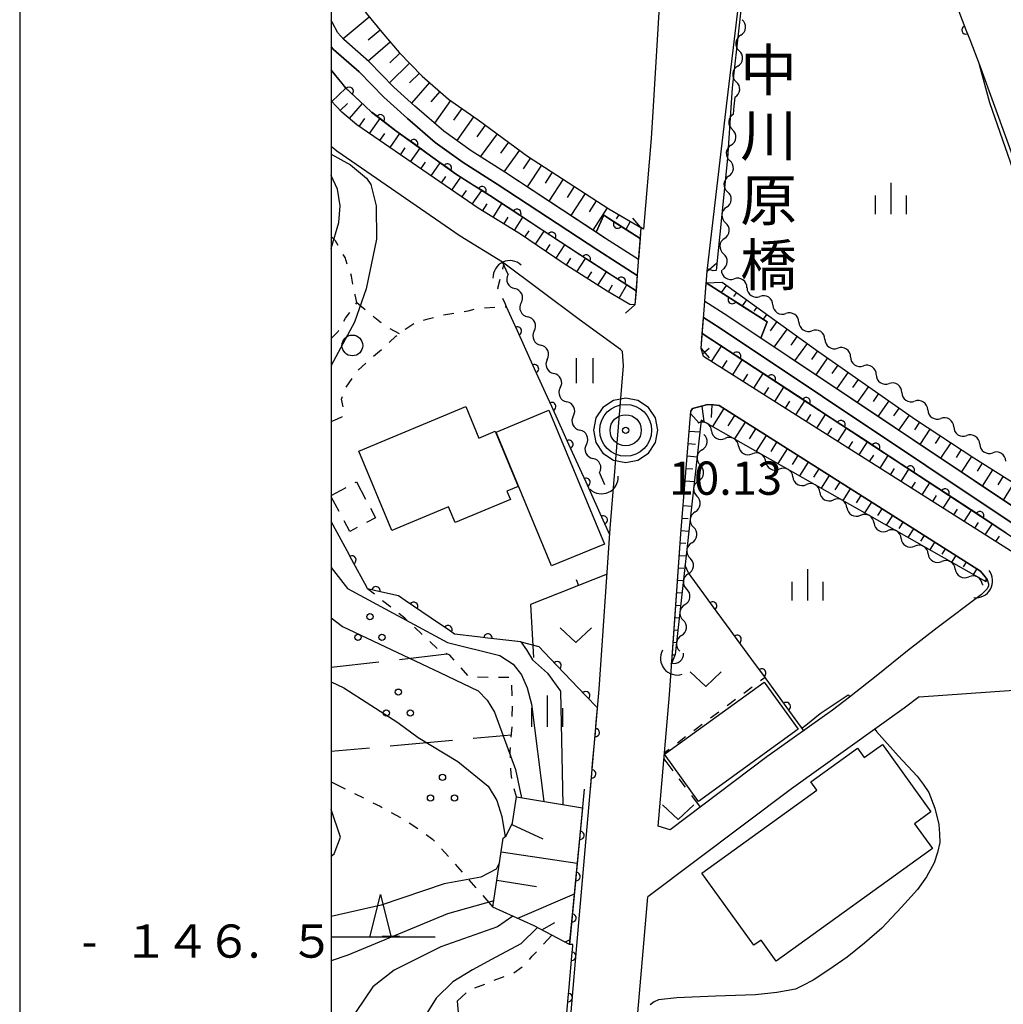
# Model space of a CAD drawing. Units: metres. Extents: x -42055 to -39747, y -147091 to -145373.
# Drawn here: x -42038 to -41919, y -146508 to -146390 of the extents above; entities that cross this region are included whole.
import ezdxf

# ---------------------------------------------------------------- set-up
doc = ezdxf.new("R2010")
doc.units = ezdxf.units.M
doc.header["$LTSCALE"] = 2.5
doc.layers.get('0').update_dxf_attribs({"linetype": 'CONTINUOUS'})
for name, color, linetype in [('2101000', 7, 'CONTINUOUS'), ('2203000', 7, 'CONTINUOUS'), ('2203990', 7, 'CONTINUOUS'), ('3001000', 7, 'CONTINUOUS'), ('3003000', 7, 'CONTINUOUS'), ('4219000', 7, 'CONTINUOUS'), ('5101000', 7, 'CONTINUOUS'), ('5102000', 7, 'CONTINUOUS'), ('6101110', 7, 'CONTINUOUS'), ('6101120', 7, 'CONTINUOUS'), ('6101990', 7, 'CONTINUOUS'), ('6110000', 7, 'CONTINUOUS'), ('6110110', 7, 'CONTINUOUS'), ('6110120', 7, 'CONTINUOUS'), ('6130000', 7, 'CONTINUOUS'), ('6140000', 7, 'CONTINUOUS'), ('6301000', 7, 'CONTINUOUS'), ('6302000', 7, 'CONTINUOUS'), ('6311000', 7, 'CONTINUOUS'), ('6313000', 7, 'CONTINUOUS'), ('6318000', 7, 'CONTINUOUS'), ('6321000', 7, 'CONTINUOUS'), ('6332000', 7, 'CONTINUOUS'), ('6334000', 7, 'CONTINUOUS'), ('7101000', 7, 'CONTINUOUS'), ('7102000', 7, 'CONTINUOUS'), ('7306000', 7, 'CONTINUOUS'), ('8125000', 7, 'CONTINUOUS'), ('9902000', 7, 'CONTINUOUS'), ('9903000', 7, 'CONTINUOUS'), ('9910000', 7, 'CONTINUOUS')]:
    doc.layers.add(name, color=color, linetype=linetype)
doc.layers.add('CLIP_BOX', color=7, linetype='CONTINUOUS', plot=False)
doc.styles.add('Dm_Anotation', font='txt')

# ---------------------------------------------------------------- blocks, each defined once
blk = doc.blocks.new('632100')
at = {"color": 0, "linetype": 'ByBlock', "lineweight": -2}
blk.add_circle((0, 0), 0.5, dxfattribs=at)
blk = doc.blocks.new('631300')
at = {"color": 0, "linetype": 'ByBlock', "lineweight": -2}
blk.add_lwpolyline([(0.75, 0.35), (0, -0.35), (-0.75, 0.35)], dxfattribs=at)
blk = doc.blocks.new('631800')
at = {"color": 0, "linetype": 'ByBlock', "lineweight": -2}
for centre in [(0, 0.667), (-0.577, -0.333), (0.577, -0.333)]:
    blk.add_circle(centre, 0.15, dxfattribs=at)
blk = doc.blocks.new('633400')
at = {"color": 0, "linetype": 'ByBlock', "lineweight": -2}
for points in [[(0, -0.75), (0, 0.75)], [(-0.75, -0.75), (-0.75, 0.15)], [(0.75, -0.75), (0.75, 0.15)]]:
    blk.add_lwpolyline(points, dxfattribs=at)
blk = doc.blocks.new('421900')
at = {"color": 0, "linetype": 'ByBlock', "lineweight": -2}
blk.add_arc((-0.3125, 0), 0.8125, 292.61987, 67.38013, dxfattribs=at)
blk = doc.blocks.new('633200')
at = {"color": 0, "linetype": 'ByBlock', "lineweight": -2}
for points in [[(-0.5, -1), (0, 1), (0.5, -1)], [(0.08, -1), (0.92, -1)]]:
    blk.add_lwpolyline(points, dxfattribs=at)
blk = doc.blocks.new('631100')
at = {"color": 0, "linetype": 'ByBlock', "lineweight": -2}
for points in [[(-0.4, 0.6), (-0.4, -0.6)], [(0.4, 0.6), (0.4, -0.6)]]:
    blk.add_lwpolyline(points, dxfattribs=at)
blk = doc.blocks.new('730600')
at = {"linetype": 'ByBlock', "lineweight": -2}
for radius in [1.25, 0.75, 0.15]:
    blk.add_circle((0, 0), radius, dxfattribs=at)
at = {"layer": 'CLIP_BOX'}
blk.add_lwpolyline([(1.55, 0), (1.432, 0.593), (1.096, 1.096), (0.593, 1.432), (0, 1.55), (-0.593, 1.432), (-1.096, 1.096), (-1.432, 0.593), (-1.55, 0), (-1.432, -0.593), (-1.096, -1.096), (-0.593, -1.432), (0, -1.55), (0.593, -1.432), (1.096, -1.096), (1.432, -0.593)], close=True, dxfattribs=at)
blk = doc.blocks.new('DMDR_HANEN_0.2')
at = {"color": 0, "linetype": 'Continuous', "lineweight": -2}
blk.add_arc((0, 0), 1, 180, 0, dxfattribs=at)
blk = doc.blocks.new('DMDR_5102_0.375')
at = {"color": 0, "linetype": 'Continuous', "lineweight": -2}
blk.add_lwpolyline([(-1, 0, 0.535433), (1, 0)], format="xyb", dxfattribs=at)
blk = doc.blocks.new('DMDR_TICK_0.3')
at = {"color": 0, "linetype": 'Continuous', "lineweight": -2}
blk.add_line((0, -1), (0, 0), dxfattribs=at)

msp = doc.modelspace()

# ---------------------------------------------------------------- linework, layer by layer
at = {"layer": '2101000', "flags": 128}
for points in [[(-41952.42, -146400), (-41949.83, -146378.08), (-41948.84, -146373.73), (-41946.92, -146363.97), (-41945.26, -146356.43), (-41943.9, -146350.63), (-41942.05, -146343.66), (-41939.68, -146335.74), (-41936.19, -146324.58), (-41935.56, -146324.75), (-41933.67, -146318.86)], [(-41956.35, -146353.22), (-41956.86, -146354.68), (-41958.32, -146364.77), (-41959.92, -146377.39), (-41960.27, -146384.01), (-41961.27, -146400)], [(-41921.98, -146395.03), (-41920.18, -146400)], [(-41999.4, -146400), (-42000, -146399.37)], [(-41961.27, -146400), (-41961.51, -146403.9), (-41962.42, -146414.83), (-41962.73, -146414.63), (-41963.44, -146423.93), (-41964.04, -146423.86), (-41966.77, -146422.27), (-41972.07, -146418.89), (-41977.22, -146415.43), (-41982.32, -146412.29), (-41996.91, -146402.26), (-41998.74, -146400.71), (-41999.4, -146400)], [(-41920.18, -146400), (-41914.88, -146414.59), (-41910.4, -146427.2), (-41905.91, -146441.66), (-41905.35, -146444.77), (-41905.35, -146445.92), (-41905.46, -146446.73), (-41905.77, -146447.26), (-41909.87, -146450.43), (-41915.45, -146454.7), (-41917.49, -146454), (-41955.2, -146430.12), (-41955.49, -146429.16), (-41954.77, -146419.86), (-41952.42, -146400)], [(-41979.38, -146418.8), (-41984.5, -146415.65), (-41999.34, -146405.44), (-42000, -146404.88)], [(-41994.88, -146536.08), (-41993.4, -146536.33), (-41975.97, -146538.61), (-41975.28, -146538.56), (-41974.74, -146538.35), (-41974.03, -146537.64), (-41973.68, -146537.06), (-41973.46, -146536.34), (-41970.43, -146501.03), (-41967.76, -146470.19), (-41966.41, -146450.83), (-41964.81, -146431.25), (-41964.96, -146429.52), (-41965.18, -146429.31), (-41970.15, -146425.67), (-41979.38, -146418.8)], [(-41960.66, -146486.68), (-41959.29, -146470.86), (-41957.93, -146451.47), (-41956.73, -146436.7)], [(-41921.86, -146455.97), (-41953.32, -146436.04), (-41953.97, -146435.96), (-41954.67, -146435.93), (-41956.53, -146436.38), (-41956.73, -146436.7)], [(-41921.06, -146456.99), (-41921.28, -146456.64), (-41921.86, -146455.97)], [(-41921.06, -146456.99), (-41920.88, -146457.51), (-41920.88, -146457.75), (-41921.04, -146458.11), (-41921.73, -146458.8), (-41927.06, -146462.79), (-41930.65, -146465.58), (-41934.2, -146468.45), (-41937.61, -146471.13), (-41939.65, -146472.72), (-41947.57, -146478.31), (-41959.19, -146487.11)], [(-41929.24, -146471.1), (-41914.98, -146470.1), (-41915.86, -146460.97)], [(-41929.24, -146471.1), (-41931.05, -146472.47)], [(-41931.05, -146472.47), (-41944.59, -146482.16), (-41961.9, -146495.19)], [(-41959.19, -146487.11), (-41960.66, -146486.68)], [(-41965.53, -146537.44), (-41962.46, -146501.72), (-41961.9, -146495.19)]]:
    msp.add_lwpolyline(points, dxfattribs=at)
at = {"layer": '2203000', "flags": 128}
for points in [[(-41962.73, -146414.63), (-41963.44, -146423.93)], [(-41955.49, -146429.16), (-41954.77, -146419.86)]]:
    msp.add_lwpolyline(points, dxfattribs=at)
at = {"layer": '2203990', "flags": 128}
for points in [[(-41962.73, -146414.63), (-41963.7, -146413.49)], [(-41954.77, -146419.86), (-41953.64, -146418.89)], [(-41963.44, -146423.93), (-41964.58, -146424.91)], [(-41955.49, -146429.16), (-41954.51, -146430.3)]]:
    msp.add_lwpolyline(points, dxfattribs=at)
at = {"layer": '3001000', "flags": 128}
for points in [[(-41996.68, -146441.53), (-41983.81, -146436.17), (-41982.24, -146439.95), (-41980.26, -146439.14), (-41977.5, -146445.77), (-41978.86, -146446.33), (-41978.44, -146447.35), (-41985.08, -146450.11), (-41985.87, -146448.22), (-41992.71, -146451.07)], [(-41973.79, -146436.6), (-41967.12, -146452.71), (-41973.48, -146455.34), (-41980.15, -146439.23)], [(-41959.89, -146478.02), (-41947.9, -146469.34), (-41943.8, -146475), (-41955.79, -146483.68)], [(-41927.63, -146489.36), (-41946.43, -146502.93), (-41948.27, -146500.38), (-41949.12, -146501), (-41955.4, -146492.31), (-41941.57, -146482.34), (-41942.29, -146481.35), (-41936.66, -146477.28), (-41935.84, -146478.42), (-41933.66, -146476.84), (-41927.81, -146484.94), (-41929.79, -146486.37)]]:
    msp.add_lwpolyline(points, close=True, dxfattribs=at)
at = {"layer": '3003000', "linetype": 'Continuous'}
for points in [[(-41997.11, -146445.32), (-41996.96, -146445.24)], [(-41996.96, -146445.24), (-41995.87, -146447.3)], [(-42000, -146446.85), (-41998.21, -146445.9)], [(-41999.05, -146448.8), (-42000, -146447.01)], [(-41995.28, -146448.41), (-41994.68, -146449.54)], [(-41997.78, -146451.19), (-41998.46, -146449.9)], [(-41994.68, -146449.54), (-41995.75, -146450.11)], [(-41996.86, -146450.7), (-41997.78, -146451.19)]]:
    msp.add_lwpolyline(points, dxfattribs=at)
at = {"layer": '5101000', "flags": 128}
for points in [[(-41989.95, -146400), (-41992.47, -146397.71), (-41995.45, -146394.66), (-41998.5, -146391.99), (-41999.19, -146391.17), (-41999.89, -146389.9), (-42000, -146389.64)], [(-41992.48, -146400), (-41993.65, -146398.94), (-41996.62, -146395.89), (-41999.72, -146393.18), (-42000, -146392.85)], [(-41963.17, -146420.37), (-41967.91, -146417.34), (-41980.01, -146409.4), (-41984.12, -146406.79), (-41987.48, -146404.36), (-41990.84, -146401.49), (-41992.48, -146400)], [(-41963.02, -146418.45), (-41966.99, -146415.92), (-41979.09, -146407.97), (-41983.17, -146405.39), (-41986.43, -146403.02), (-41989.71, -146400.22), (-41989.95, -146400)], [(-41911.92, -146452), (-41915.22, -146450.03), (-41952.27, -146425.29), (-41955.05, -146423.52)], [(-41913.38, -146453.11), (-41916.13, -146451.47), (-41953.2, -146426.72), (-41955.2, -146425.44)]]:
    msp.add_lwpolyline(points, dxfattribs=at)
at = {"layer": '5102000', "linetype": 'Continuous'}
for points in [[(-41950.71, -146391.46), (-41950.71, -146391.46)], [(-41951.07, -146395.2), (-41951.07, -146395.2)], [(-41951.49, -146400), (-41951.4, -146398.93)], [(-41951.57, -146400.96), (-41951.49, -146400)], [(-41951.87, -146404.69), (-41951.87, -146404.69)], [(-41952.17, -146408.43), (-41952.17, -146408.43)], [(-41952.42, -146412.17), (-41952.42, -146412.17)], [(-41952.66, -146415.92), (-41952.66, -146415.92)], [(-41978.71, -146420.26), (-41979.38, -146418.8)], [(-41952.9, -146419.66), (-41952.9, -146419.66)], [(-41949.95, -146421.86), (-41949.95, -146421.86)], [(-41977.14, -146423.67), (-41977.14, -146423.67)], [(-41946.84, -146423.94), (-41946.84, -146423.94)], [(-41943.71, -146426.01), (-41943.71, -146426.01)], [(-41975.57, -146427.07), (-41975.57, -146427.07)], [(-41940.58, -146428.07), (-41940.58, -146428.07)], [(-41974, -146430.48), (-41974, -146430.48)], [(-41937.49, -146430.2), (-41937.49, -146430.2)], [(-41934.4, -146432.33), (-41934.4, -146432.33)], [(-41972.43, -146433.89), (-41972.43, -146433.89)], [(-41931.32, -146434.46), (-41931.32, -146434.46)], [(-41928.21, -146436.55), (-41928.21, -146436.55)], [(-41970.86, -146437.29), (-41970.86, -146437.29)], [(-41954.23, -146439.07), (-41954.23, -146439.07)], [(-41925.07, -146438.62), (-41925.07, -146438.62)], [(-41969.29, -146440.7), (-41969.29, -146440.7)], [(-41955.37, -146441.37), (-41955.37, -146441.37)], [(-41950.97, -146440.92), (-41950.97, -146440.92)], [(-41921.94, -146440.68), (-41921.94, -146440.68)], [(-41947.71, -146442.77), (-41947.71, -146442.77)], [(-41967.05, -146445.57), (-41967.72, -146444.1)], [(-41955.78, -146445.1), (-41955.78, -146445.1)], [(-41944.44, -146444.63), (-41944.44, -146444.63)], [(-41941.18, -146446.48), (-41941.18, -146446.48)], [(-41956.19, -146448.82), (-41956.19, -146448.82)], [(-41937.92, -146448.33), (-41937.92, -146448.33)], [(-41934.66, -146450.18), (-41934.66, -146450.18)], [(-41931.4, -146452.04), (-41931.4, -146452.04)], [(-41956.6, -146452.55), (-41956.6, -146452.55)], [(-41928.14, -146453.89), (-41928.14, -146453.89)], [(-41924.88, -146455.74), (-41924.88, -146455.74)], [(-41957.02, -146456.28), (-41957.02, -146456.28)], [(-41921.62, -146457.59), (-41921.52, -146457.65)], [(-41957.43, -146460), (-41957.43, -146460)], [(-41957.84, -146463.73), (-41957.84, -146463.73)], [(-41959.14, -146467.1), (-41959.05, -146467.03)]]:
    msp.add_lwpolyline(points, dxfattribs=at)
at = {"layer": '6101110', "flags": 128}
for points in [[(-42000, -146380.13), (-41999.44, -146381.53), (-41998.37, -146384.63), (-41997.17, -146386.94), (-41995.81, -146388.83), (-41993.92, -146391.1), (-41991.83, -146393.54), (-41989.05, -146396.38), (-41985.9, -146399.15), (-41984.69, -146400), (-41982.33, -146401.66), (-41976.37, -146406.01), (-41966.58, -146412.38), (-41962.73, -146414.63)], [(-41963.44, -146423.93), (-41964.04, -146423.86), (-41966.77, -146422.27), (-41972.07, -146418.89), (-41977.22, -146415.43), (-41982.32, -146412.29), (-41996.91, -146402.26), (-41998.74, -146400.71), (-41999.4, -146400), (-42000, -146399.37)], [(-41954.88, -146421.27), (-41952.94, -146421.18), (-41941.71, -146429.28), (-41929.67, -146437.73), (-41922.66, -146442.34), (-41914.64, -146447.38)], [(-41915.45, -146454.7), (-41917.49, -146454), (-41955.2, -146430.12), (-41955.49, -146429.16)], [(-41959.02, -146467), (-41957.93, -146451.47), (-41956.73, -146436.7), (-41956.53, -146436.38), (-41954.67, -146435.93), (-41953.97, -146435.96), (-41953.32, -146436.04), (-41921.86, -146455.97), (-41921.28, -146456.64), (-41921.06, -146456.99), (-41921.17, -146457.27)], [(-41971.32, -146500.9), (-41975.57, -146498.67), (-41980.53, -146496.4), (-41979.29, -146488.12), (-41978.93, -146487.85), (-41978.18, -146486.27), (-41977.7, -146483.15)]]:
    msp.add_lwpolyline(points, dxfattribs=at)
at = {"layer": '6101120', "flags": 128}
for points in [[(-41962.73, -146414.63), (-41962.83, -146415.94), (-41967.18, -146413.13), (-41968.1, -146415.19), (-41979.09, -146407.97), (-41983.17, -146405.39), (-41986.43, -146403.02), (-41989.71, -146400.22), (-41989.95, -146400), (-41992.47, -146397.71), (-41995.45, -146394.66), (-41998.5, -146391.99), (-41999.19, -146391.17), (-41999.89, -146389.9), (-42000, -146389.64)], [(-42000, -146395.66), (-41998.25, -146397.82), (-41995.9, -146400), (-41995.14, -146400.71), (-41992.21, -146402.97), (-41988.49, -146405.65), (-41985.04, -146408.15), (-41980.9, -146410.77), (-41968.8, -146418.72), (-41963.31, -146422.22), (-41963.44, -146423.93)], [(-41914.64, -146447.38), (-41916.21, -146449.37), (-41948.31, -146427.93), (-41947.53, -146425.97), (-41954.88, -146421.27)], [(-41955.49, -146429.16), (-41955.35, -146427.36), (-41915.42, -146453.56), (-41914.62, -146454.06), (-41915.45, -146454.7)], [(-41921.17, -146457.27), (-41955.47, -146437.79), (-41958.59, -146466.01), (-41959.02, -146467)], [(-41977.7, -146483.15), (-41969.74, -146484.48), (-41971.32, -146500.9)]]:
    msp.add_lwpolyline(points, dxfattribs=at)
at = {"layer": '6101990', "flags": 128}
for points in [[(-41995.43, -146389.3), (-41998.57, -146391.92)], [(-41994.12, -146390.87), (-41995.57, -146392.08)], [(-41992.89, -146392.3), (-41995.54, -146394.58)], [(-41991.75, -146393.62), (-41992.95, -146394.8)], [(-41990.57, -146394.83), (-41992.98, -146397.19)], [(-42000, -146395.77), (-41999.94, -146395.73)], [(-41989.38, -146396.03), (-41990.57, -146397.2)], [(-41999.94, -146399.43), (-41998.24, -146397.83)], [(-41988.16, -146397.16), (-41990.35, -146399.64)], [(-41986.92, -146398.25), (-41988.01, -146399.49)], [(-41998.91, -146400.52), (-41998.03, -146399.68)], [(-41997.79, -146401.51), (-41996.24, -146399.68)], [(-41985.66, -146399.32), (-41987.58, -146402.04)], [(-41984.3, -146400.28), (-41985.3, -146401.7)], [(-41982.88, -146401.27), (-41984.89, -146404.14)], [(-41996.62, -146402.45), (-41995.97, -146401.5)], [(-41995.39, -146403.3), (-41994.13, -146401.48)], [(-41981.46, -146402.3), (-41982.49, -146403.71)], [(-41994.15, -146404.15), (-41993.55, -146403.28)], [(-41992.92, -146405), (-41991.75, -146403.3)], [(-41980.04, -146403.33), (-41982.06, -146406.09)], [(-41991.68, -146405.85), (-41991.1, -146405.02)], [(-41978.66, -146404.34), (-41979.64, -146405.67)], [(-41990.45, -146406.7), (-41989.31, -146405.06)], [(-41977.33, -146405.31), (-41979.21, -146407.89)], [(-41989.21, -146407.55), (-41988.65, -146406.74)], [(-41987.97, -146408.4), (-41986.88, -146406.81)], [(-41976.03, -146406.23), (-41976.88, -146407.55)], [(-41974.71, -146407.09), (-41976.43, -146409.72)], [(-41986.74, -146409.25), (-41986.2, -146408.47)], [(-41985.5, -146410.1), (-41984.42, -146408.54)], [(-41973.4, -146407.94), (-41974.25, -146409.26)], [(-41972.08, -146408.8), (-41973.8, -146411.45)], [(-41970.75, -146409.66), (-41971.62, -146410.99)], [(-41984.27, -146410.95), (-41983.71, -146410.15)], [(-41983.03, -146411.8), (-41981.89, -146410.15)], [(-41969.43, -146410.52), (-41971.16, -146413.18)], [(-41981.78, -146412.63), (-41981.24, -146411.76)], [(-41980.5, -146413.41), (-41979.46, -146411.72)], [(-41968.1, -146411.39), (-41968.97, -146412.72)], [(-41966.77, -146412.25), (-41968.5, -146414.92)], [(-41965.4, -146413.07), (-41965.7, -146413.57)], [(-41979.22, -146414.2), (-41978.71, -146413.37)], [(-41977.94, -146414.99), (-41976.95, -146413.37)], [(-41964, -146413.9), (-41964.55, -146414.84)], [(-41976.68, -146415.79), (-41976.16, -146415.01)], [(-41975.43, -146416.63), (-41974.38, -146415.06)], [(-41974.19, -146417.47), (-41973.66, -146416.67)], [(-41972.94, -146418.3), (-41971.87, -146416.7)], [(-41971.69, -146419.13), (-41971.17, -146418.32)], [(-41970.43, -146419.94), (-41969.4, -146418.33)], [(-41969.16, -146420.74), (-41968.65, -146419.94)], [(-41967.9, -146421.55), (-41966.88, -146419.95)], [(-41966.63, -146422.35), (-41966.15, -146421.53)], [(-41965.34, -146423.11), (-41964.41, -146421.52)], [(-41952.44, -146421.55), (-41953.07, -146422.43)], [(-41951.22, -146422.43), (-41951.58, -146422.93)], [(-41950, -146423.3), (-41950.54, -146424.04)], [(-41948.79, -146424.18), (-41949.15, -146424.69)], [(-41947.57, -146425.06), (-41948.01, -146425.66)], [(-41946.35, -146425.93), (-41947.16, -146427.05)], [(-41945.14, -146426.81), (-41946.71, -146429)], [(-41943.92, -146427.69), (-41944.69, -146428.76)], [(-41942.7, -146428.57), (-41944.22, -146430.67)], [(-41955.3, -146429.8), (-41954.53, -146429.13)], [(-41954.22, -146430.74), (-41953.03, -146428.88)], [(-41941.48, -146429.44), (-41942.21, -146430.48)], [(-41952.95, -146431.54), (-41952.36, -146430.62)], [(-41951.68, -146432.35), (-41950.53, -146430.52)], [(-41940.25, -146430.3), (-41941.69, -146432.35)], [(-41950.41, -146433.15), (-41949.84, -146432.25)], [(-41949.15, -146433.95), (-41948.02, -146432.17)], [(-41939.03, -146431.16), (-41939.74, -146432.17)], [(-41937.8, -146432.02), (-41939.2, -146434.02)], [(-41936.57, -146432.89), (-41937.26, -146433.87)], [(-41947.88, -146434.75), (-41947.32, -146433.87)], [(-41946.61, -146435.56), (-41945.51, -146433.81)], [(-41935.34, -146433.75), (-41936.7, -146435.69)], [(-41934.12, -146434.61), (-41934.78, -146435.56)], [(-41945.34, -146436.36), (-41944.8, -146435.5)], [(-41944.08, -146437.16), (-41943, -146435.46)], [(-41932.89, -146435.47), (-41934.21, -146437.35)], [(-41956.75, -146436.98), (-41955.7, -146438.15)], [(-41955.4, -146436.11), (-41955.15, -146437.97)], [(-41954.18, -146435.95), (-41954.29, -146437.49)], [(-41952.74, -146436.41), (-41954.11, -146438.56)], [(-41931.66, -146436.33), (-41932.31, -146437.26)], [(-41951.45, -146437.22), (-41952.25, -146438.48)], [(-41950.19, -146438.03), (-41951.47, -146440.06)], [(-41942.81, -146437.96), (-41942.28, -146437.12)], [(-41941.54, -146438.77), (-41940.49, -146437.11)], [(-41930.43, -146437.19), (-41931.71, -146439.02)], [(-41929.19, -146438.04), (-41929.8, -146438.96)], [(-41956.92, -146439.12), (-41955.63, -146439.22)], [(-41948.92, -146438.83), (-41949.68, -146440.03)], [(-41940.28, -146439.57), (-41939.76, -146438.75)], [(-41939.01, -146440.37), (-41937.98, -146438.75)], [(-41927.94, -146438.87), (-41929.16, -146440.72)], [(-41947.65, -146439.63), (-41948.86, -146441.54)], [(-41946.39, -146440.44), (-41947.1, -146441.57)], [(-41937.74, -146441.18), (-41937.23, -146440.38)], [(-41936.47, -146441.98), (-41935.47, -146440.4)], [(-41926.69, -146439.69), (-41927.3, -146440.62)], [(-41925.43, -146440.51), (-41926.67, -146442.39)], [(-41957.05, -146440.61), (-41956.17, -146440.68)], [(-41945.12, -146441.24), (-41946.25, -146443.03)], [(-41924.18, -146441.34), (-41924.8, -146442.28)], [(-41957.17, -146442.11), (-41955.96, -146442.2)], [(-41943.85, -146442.04), (-41944.53, -146443.12)], [(-41942.58, -146442.84), (-41943.64, -146444.51)], [(-41935.21, -146442.78), (-41934.71, -146442)], [(-41933.94, -146443.58), (-41932.97, -146442.04)], [(-41922.93, -146442.16), (-41924.17, -146444.05)], [(-41957.29, -146443.6), (-41956.46, -146443.67)], [(-41941.32, -146443.65), (-41941.96, -146444.66)], [(-41932.67, -146444.39), (-41932.19, -146443.63)], [(-41931.41, -146445.19), (-41930.46, -146443.69)], [(-41921.66, -146442.97), (-41922.27, -146443.94)], [(-41920.39, -146443.77), (-41921.64, -146445.75)], [(-41957.41, -146445.1), (-41956.29, -146445.19)], [(-41940.05, -146444.45), (-41941.03, -146445.99)], [(-41938.78, -146445.25), (-41939.39, -146446.2)], [(-41930.14, -146445.99), (-41929.67, -146445.25)], [(-41919.12, -146444.56), (-41919.76, -146445.57)], [(-41937.52, -146446.05), (-41938.42, -146447.48)], [(-41928.87, -146446.79), (-41927.95, -146445.34)], [(-41917.85, -146445.36), (-41919.14, -146447.41)], [(-41957.53, -146446.59), (-41956.75, -146446.66)], [(-41936.25, -146446.86), (-41936.81, -146447.75)], [(-41934.98, -146447.66), (-41935.8, -146448.96)], [(-41927.6, -146447.6), (-41927.15, -146446.88)], [(-41926.34, -146448.4), (-41925.44, -146446.98)], [(-41957.66, -146448.09), (-41956.62, -146448.17)], [(-41933.71, -146448.46), (-41934.24, -146449.29)], [(-41925.07, -146449.2), (-41924.63, -146448.5)], [(-41923.8, -146450.01), (-41922.93, -146448.63)], [(-41957.78, -146449.58), (-41957.03, -146449.64)], [(-41932.45, -146449.26), (-41933.19, -146450.44)], [(-41957.9, -146451.08), (-41956.95, -146451.15)], [(-41931.18, -146450.07), (-41931.67, -146450.84)], [(-41929.91, -146450.87), (-41930.58, -146451.93)], [(-41922.54, -146450.81), (-41922.11, -146450.13)], [(-41921.27, -146451.61), (-41920.42, -146450.28)], [(-41928.64, -146451.67), (-41929.09, -146452.38)], [(-41920, -146452.41), (-41919.58, -146451.76)], [(-41958.01, -146452.57), (-41957.31, -146452.62)], [(-41927.38, -146452.48), (-41927.97, -146453.41)], [(-41926.11, -146453.28), (-41926.52, -146453.93)], [(-41958.11, -146454.07), (-41957.28, -146454.13)], [(-41924.84, -146454.08), (-41925.36, -146454.89)], [(-41958.22, -146455.57), (-41957.58, -146455.61)], [(-41923.58, -146454.88), (-41923.95, -146455.47)], [(-41922.31, -146455.69), (-41922.75, -146456.38)], [(-41958.32, -146457.06), (-41957.61, -146457.11)], [(-41921.06, -146456.99), (-41921.45, -146457.12)], [(-41958.43, -146458.56), (-41957.8, -146458.6)], [(-41958.53, -146460.05), (-41957.94, -146460.1)], [(-41958.64, -146461.55), (-41958.11, -146461.59)], [(-41958.74, -146463.05), (-41958.27, -146463.08)], [(-41958.85, -146464.54), (-41958.44, -146464.57)], [(-41958.95, -146466.04), (-41958.62, -146466.06)], [(-41978.28, -146486.48), (-41974.53, -146488.2)], [(-41979.54, -146489.77), (-41970.38, -146491.13)], [(-41980.05, -146493.18), (-41975.3, -146493.93)], [(-41977.55, -146497.76), (-41970.73, -146494.82)], [(-41974.65, -146499.15), (-41973.08, -146498.25)], [(-41971.87, -146500.61), (-41971.26, -146500.3)]]:
    msp.add_lwpolyline(points, dxfattribs=at)
at = {"layer": '6110000', "linetype": 'Continuous'}
for points in [[(-41924.94, -146387.33), (-41923.6, -146390.83)], [(-41923.6, -146390.83), (-41923.15, -146391.99)], [(-41923.15, -146391.99), (-41921.98, -146395.03)], [(-41978.11, -146425.92), (-41978.91, -146424.15)], [(-41977.59, -146427.06), (-41978.11, -146425.92)], [(-41976.04, -146430.47), (-41977.59, -146427.06)], [(-41975.53, -146431.61), (-41976.04, -146430.47)], [(-41973.98, -146435.03), (-41975.53, -146431.61)], [(-41973.46, -146436.16), (-41973.98, -146435.03)], [(-41971.91, -146439.58), (-41973.46, -146436.16)], [(-41971.39, -146440.72), (-41971.91, -146439.58)], [(-41969.85, -146444.13), (-41971.39, -146440.72)], [(-41969.33, -146445.27), (-41969.85, -146444.13)], [(-41967.78, -146448.69), (-41969.33, -146445.27)], [(-41967.26, -146449.82), (-41967.78, -146448.69)], [(-41998.1, -146453.51), (-42000, -146449.99)], [(-41966.46, -146451.59), (-41967.26, -146449.82)], [(-41997.51, -146454.61), (-41998.1, -146453.51)], [(-41995.73, -146457.91), (-41997.51, -146454.61)], [(-41954.83, -146459.15), (-41957, -146456.18)], [(-41995.62, -146458.12), (-41995.73, -146457.91)], [(-41994.63, -146458.34), (-41995.62, -146458.12)], [(-41991.91, -146458.95), (-41994.63, -146458.34)], [(-41991.11, -146459.49), (-41991.91, -146458.95)], [(-41990.08, -146460.19), (-41991.11, -146459.49)], [(-41954.09, -146460.16), (-41954.83, -146459.15)], [(-41986.98, -146462.3), (-41990.08, -146460.19)], [(-41951.88, -146463.18), (-41954.09, -146460.16)], [(-41985.94, -146463.01), (-41986.98, -146462.3)], [(-41985.16, -146463.54), (-41985.94, -146463.01)], [(-41982.38, -146463.87), (-41985.16, -146463.54)], [(-41981.14, -146464.02), (-41982.38, -146463.87)], [(-41977.17, -146464.49), (-41981.14, -146464.02)], [(-41951.14, -146464.19), (-41951.88, -146463.18)], [(-41948.92, -146467.22), (-41951.14, -146464.19)], [(-41973.67, -146466.45), (-41975, -146465.06)], [(-41972.81, -146467.35), (-41973.67, -146466.45)], [(-41970.22, -146470.06), (-41972.81, -146467.35)], [(-41948.18, -146468.22), (-41948.92, -146467.22)], [(-41945.97, -146471.25), (-41948.18, -146468.22)], [(-41969.36, -146470.97), (-41970.22, -146470.06)], [(-41967.96, -146472.43), (-41969.36, -146470.97)], [(-41945.23, -146472.26), (-41945.97, -146471.25)], [(-41968.1, -146474.15), (-41967.96, -146472.43)], [(-41943.06, -146475.23), (-41945.23, -146472.26)], [(-41968.21, -146475.39), (-41968.1, -146474.15)], [(-41968.54, -146479.13), (-41968.21, -146475.39)], [(-41968.64, -146480.37), (-41968.54, -146479.13)], [(-41968.81, -146482.29), (-41968.64, -146480.37)], [(-41969.93, -146486.52), (-41969.51, -146482.2)], [(-41970.05, -146487.77), (-41969.93, -146486.52)], [(-41970.41, -146491.5), (-41970.05, -146487.77)], [(-41970.53, -146492.74), (-41970.41, -146491.5)], [(-41970.89, -146496.48), (-41970.53, -146492.74)], [(-41971.01, -146497.72), (-41970.89, -146496.48)], [(-41971.32, -146500.9), (-41971.01, -146497.72)], [(-41970.92, -146500.92), (-41971.32, -146500.9)], [(-41970.94, -146501.08), (-41970.93, -146500.99)], [(-41970.93, -146500.99), (-41970.92, -146500.92)], [(-41971.05, -146502.32), (-41970.94, -146501.08)], [(-41971.37, -146506.06), (-41971.05, -146502.32)], [(-41971.47, -146507.31), (-41971.37, -146506.06)], [(-41971.79, -146511.04), (-41971.47, -146507.31)]]:
    msp.add_lwpolyline(points, dxfattribs=at)
at = {"layer": '6110000', "flags": 128}
msp.add_lwpolyline([(-42000, -146437.96), (-41999.26, -146437.65)], dxfattribs=at)
at = {"layer": '6110110', "linetype": 'Continuous'}
for points in [[(-41998.67, -146397.29), (-42000, -146395.66)], [(-41998.25, -146397.82), (-41998.67, -146397.29)], [(-41997.83, -146398.21), (-41998.25, -146397.82)], [(-41995.9, -146400), (-41997.83, -146398.21)], [(-41995.14, -146400.71), (-41995.9, -146400)], [(-41995.07, -146400.76), (-41995.14, -146400.71)], [(-41994.08, -146401.52), (-41995.07, -146400.76)], [(-41992.21, -146402.97), (-41994.08, -146401.52)], [(-41991.09, -146403.77), (-41992.21, -146402.97)], [(-41990.07, -146404.51), (-41991.09, -146403.77)], [(-41988.49, -146405.65), (-41990.07, -146404.51)], [(-41987.04, -146406.7), (-41988.49, -146405.65)], [(-41986.02, -146407.44), (-41987.04, -146406.7)], [(-41985.04, -146408.15), (-41986.02, -146407.44)], [(-41982.9, -146409.51), (-41985.04, -146408.15)], [(-41981.84, -146410.17), (-41982.9, -146409.51)], [(-41980.9, -146410.77), (-41981.84, -146410.17)], [(-41978.7, -146412.22), (-41980.9, -146410.77)], [(-41977.65, -146412.9), (-41978.7, -146412.22)], [(-41974.52, -146414.96), (-41977.65, -146412.9)], [(-41967.18, -146413.13), (-41965.78, -146414.05)], [(-41965.78, -146414.05), (-41965.54, -146414.21)], [(-41965.54, -146414.21), (-41964.48, -146414.88)], [(-41973.47, -146415.65), (-41974.52, -146414.96)], [(-41970.34, -146417.71), (-41973.47, -146415.65)], [(-41964.48, -146414.88), (-41962.83, -146415.94)], [(-41969.3, -146418.4), (-41970.34, -146417.71)], [(-41968.8, -146418.72), (-41969.3, -146418.4)], [(-41966.14, -146420.42), (-41968.8, -146418.72)], [(-41965.08, -146421.09), (-41966.14, -146420.42)], [(-41963.31, -146422.22), (-41965.08, -146421.09)], [(-41954.88, -146421.27), (-41951.73, -146423.28)], [(-41951.73, -146423.28), (-41950.68, -146423.95)], [(-41950.68, -146423.95), (-41947.53, -146425.97)], [(-41952.23, -146429.4), (-41955.35, -146427.36)], [(-41951.19, -146430.09), (-41952.23, -146429.4)], [(-41948.05, -146432.14), (-41951.19, -146430.09)], [(-41947.01, -146432.83), (-41948.05, -146432.14)], [(-41943.87, -146434.89), (-41947.01, -146432.83)], [(-41942.83, -146435.57), (-41943.87, -146434.89)], [(-41939.69, -146437.63), (-41942.83, -146435.57)], [(-41938.65, -146438.32), (-41939.69, -146437.63)], [(-41935.51, -146440.37), (-41938.65, -146438.32)], [(-41934.47, -146441.06), (-41935.51, -146440.37)], [(-41931.33, -146443.12), (-41934.47, -146441.06)], [(-41930.29, -146443.8), (-41931.33, -146443.12)], [(-41927.15, -146445.86), (-41930.29, -146443.8)], [(-41926.11, -146446.55), (-41927.15, -146445.86)], [(-41922.97, -146448.6), (-41926.11, -146446.55)], [(-41921.93, -146449.29), (-41922.97, -146448.6)], [(-41918.79, -146451.35), (-41921.93, -146449.29)]]:
    msp.add_lwpolyline(points, dxfattribs=at)
at = {"layer": '6110120', "flags": 128}
for points in [[(-42000, -146392.85), (-41999.72, -146393.18), (-41996.62, -146395.89), (-41993.65, -146398.94), (-41992.48, -146400), (-41990.84, -146401.49), (-41987.48, -146404.36), (-41984.12, -146406.79), (-41980.01, -146409.4), (-41967.91, -146417.34), (-41963.17, -146420.37), (-41963.31, -146422.22)], [(-41962.83, -146415.94), (-41963.02, -146418.45), (-41966.99, -146415.92), (-41968.1, -146415.19), (-41967.18, -146413.13)], [(-41947.53, -146425.97), (-41948.31, -146427.93), (-41952.27, -146425.29), (-41955.05, -146423.52), (-41954.88, -146421.27)], [(-41955.35, -146427.36), (-41955.2, -146425.44), (-41953.2, -146426.72), (-41916.13, -146451.47), (-41913.38, -146453.11), (-41914.62, -146454.06)]]:
    msp.add_lwpolyline(points, dxfattribs=at)
at = {"layer": '6130000', "flags": 128}
msp.add_lwpolyline([(-41976.01, -146459.97), (-41975.64, -146466.36)], dxfattribs=at)
at = {"layer": '6140000', "linetype": 'Continuous'}
for points in [[(-41966.79, -146456.32), (-41970.24, -146457.69)], [(-41970.24, -146457.69), (-41972.56, -146458.61)], [(-41972.56, -146458.61), (-41976.01, -146459.97)]]:
    msp.add_lwpolyline(points, dxfattribs=at)
at = {"layer": '6301000', "linetype": 'Continuous'}
for points in [[(-41999.5, -146416.23), (-42000, -146415.69)], [(-41999.17, -146416.79), (-41999.5, -146416.23)], [(-41998.34, -146418.23), (-41998.55, -146417.87)], [(-41998.07, -146419.02), (-41998.34, -146418.23)], [(-41979.35, -146419.61), (-41979.19, -146418.94)], [(-41997.57, -146420.48), (-41997.66, -146420.2)], [(-41997.39, -146421.42), (-41997.57, -146420.48)], [(-41979.94, -146421.92), (-41979.66, -146420.82)], [(-41997.13, -146422.71), (-41997.15, -146422.64)], [(-41996.92, -146423.65), (-41997.13, -146422.71)], [(-41979.89, -146422.02), (-41979.94, -146421.92)], [(-41997.05, -146423.83), (-41996.92, -146423.65)], [(-41996.92, -146423.65), (-41995.93, -146424.49)], [(-41979.06, -146423.77), (-41979.36, -146423.15)], [(-41978.91, -146424.15), (-41979.06, -146423.77)], [(-41998.28, -146425.54), (-41997.78, -146424.84)], [(-41986.47, -146425.14), (-41985.24, -146424.93)], [(-41984, -146424.74), (-41983.5, -146424.66)], [(-41983.5, -146424.66), (-41982.79, -146424.45)], [(-41981.56, -146424.27), (-41980.31, -146424.21)], [(-41979.06, -146424.16), (-41978.91, -146424.15)], [(-41998.47, -146425.88), (-41998.28, -146425.54)], [(-41994.96, -146425.28), (-41994.14, -146425.93)], [(-41994.14, -146425.93), (-41993.98, -146426.06)], [(-41991.04, -146426.8), (-41990.07, -146426.17)], [(-41988.89, -146425.78), (-41988.33, -146425.61)], [(-41988.33, -146425.61), (-41987.68, -146425.44)], [(-42000, -146427.99), (-41999.15, -146427.11)], [(-41999.15, -146427.11), (-41999.08, -146426.97)], [(-41992.95, -146426.76), (-41991.82, -146427.38)], [(-41991.11, -146426.85), (-41991.04, -146426.8)], [(-41993.02, -146428.46), (-41992.23, -146427.69)], [(-41992.23, -146427.69), (-41992.11, -146427.6)], [(-41994.91, -146430.1), (-41993.95, -146429.29)], [(-41996.75, -146431.79), (-41995.83, -146430.94)], [(-41998.19, -146433.82), (-41997.49, -146432.79)], [(-41998.78, -146435.29), (-41998.66, -146434.97)], [(-41998.56, -146436.18), (-41998.78, -146435.29)], [(-41999.26, -146437.65), (-41998.64, -146437.36)], [(-41994.8, -146458.76), (-41995.62, -146458.12)], [(-41992.83, -146460.3), (-41993.82, -146459.53)], [(-41991.14, -146461.63), (-41991.85, -146461.07)], [(-41990.89, -146461.87), (-41991.14, -146461.63)], [(-41989.06, -146463.58), (-41989.97, -146462.72)], [(-41987.24, -146465.29), (-41988.15, -146464.43)], [(-41985.74, -146466.1), (-41986.15, -146465.89)], [(-41985.21, -146466.69), (-41985.74, -146466.1)], [(-41983.54, -146468.55), (-41984.38, -146467.62)], [(-41981.13, -146468.76), (-41982.38, -146468.75)], [(-41978.63, -146468.79), (-41979.88, -146468.78)], [(-41947.79, -146468.76), (-41948.35, -146469.17)], [(-41978.21, -146470.96), (-41978.28, -146469.71)], [(-41949.35, -146469.92), (-41950.35, -146470.68)], [(-41978.21, -146473.46), (-41978.18, -146472.21)], [(-41951.35, -146471.43), (-41952.34, -146472.18)], [(-41953.34, -146472.93), (-41954.34, -146473.68)], [(-41978.34, -146475.95), (-41978.23, -146474.71)], [(-41955.34, -146474.43), (-41956.34, -146475.18)], [(-41957.34, -146475.93), (-41958.34, -146476.68)], [(-41978.47, -146477.64), (-41978.44, -146477.2)], [(-41978.44, -146478.45), (-41978.47, -146477.64)], [(-41959.34, -146477.44), (-41959.89, -146477.85)], [(-41959.96, -146478.58), (-41958.9, -146479.99)], [(-41978.35, -146480.38), (-41978.38, -146479.7)], [(-41978.26, -146480.94), (-41978.35, -146480.38)], [(-42000, -146481.32), (-41998.33, -146482.16)], [(-41958.15, -146480.99), (-41957.4, -146481.99)], [(-41997.22, -146482.72), (-41996.2, -146483.23)], [(-41996.2, -146483.23), (-41996.1, -146483.28)], [(-41977.7, -146483.15), (-41978, -146482.16)], [(-41956.65, -146482.99), (-41955.6, -146484.39)], [(-41994.98, -146483.84), (-41994.1, -146484.28)], [(-41994.1, -146484.28), (-41993.87, -146484.41)], [(-41992.77, -146485.01), (-41991.68, -146485.61)], [(-41990.62, -146486.28), (-41989.57, -146486.96)], [(-41988.56, -146487.69), (-41987.8, -146488.23)], [(-41987.8, -146488.23), (-41987.58, -146488.46)], [(-41986.73, -146489.38), (-41985.9, -146490.32)], [(-41985.07, -146491.25), (-41984.25, -146492.19)], [(-41983.42, -146493.13), (-41982.59, -146494.07)], [(-41981.77, -146495), (-41980.53, -146496.4)], [(-41974.45, -146500.87), (-41973.43, -146499.79)], [(-41975.81, -146502.32), (-41975.3, -146501.78)], [(-41976.15, -146502.7), (-41975.81, -146502.32)], [(-41978.04, -146504.31), (-41977.03, -146503.58)], [(-41982.7, -146506.12), (-41981.53, -146505.67)], [(-41980.37, -146505.22), (-41979.2, -146504.78)], [(-41984.83, -146507.75), (-41983.77, -146506.71)], [(-41984.83, -146507.75), (-41984.7, -146509.57)]]:
    msp.add_lwpolyline(points, dxfattribs=at)
at = {"layer": '6301000', "flags": 128}
msp.add_lwpolyline([(-41977.17, -146464.49), (-41975, -146465.06)], dxfattribs=at)
at = {"layer": '6302000', "linetype": 'Continuous'}
for points in [[(-41991.79, -146466.59), (-41986.07, -146465.93)], [(-42000, -146467.52), (-41994.27, -146466.87)], [(-41982.93, -146476.08), (-41978.31, -146475.66)], [(-42000, -146477.65), (-41995.38, -146477.23)], [(-41992.89, -146477), (-41985.42, -146476.31)]]:
    msp.add_lwpolyline(points, dxfattribs=at)
at = {"layer": '7101000', "flags": 128}
for points, elevation in [([(-41948.07, -146375.31), (-41948.58, -146375.66), (-41948.7, -146375.73), (-41949.61, -146378.26), (-41950.04, -146382.67), (-41951.75, -146397.79), (-41952.29, -146406.27), (-41953.67, -146419.79), (-41954.03, -146419.84), (-41954.74, -146419.57)], 10), ([(-41905.59, -146443.43), (-41905.87, -146443.62), (-41907.26, -146438.97), (-41912.1, -146423.71), (-41917.01, -146410.33), (-41920.72, -146399.6), (-41921.98, -146395.03)], 10), ([(-41957, -146456.18), (-41957.41, -146455.28)], 10), ([(-41943.33, -146474.85), (-41942.89, -146474.5), (-41941.14, -146473.1), (-41937.8, -146470.86), (-41937.59, -146471.12)], 10), ([(-41934.57, -146474.99), (-41934.35, -146475.27), (-41931.78, -146478.21), (-41929.49, -146480.65), (-41928.76, -146481.6), (-41928.09, -146482.6), (-41927.36, -146484.5), (-41926.86, -146486.45), (-41926.8, -146487.57), (-41926.75, -146488.63), (-41927.02, -146489.85), (-41927.41, -146491.08), (-41928.36, -146492.75), (-41929.42, -146494.31), (-41931.37, -146496.43), (-41933.71, -146498.94), (-41935.83, -146500.73), (-41937.89, -146502.45), (-41940.12, -146503.96), (-41942.01, -146505.19), (-41943.24, -146505.86), (-41944.13, -146506.3), (-41946.37, -146506.69), (-41948.93, -146506.97), (-41953.73, -146507.14), (-41958.4, -146507.33), (-41960.62, -146507.59), (-41961.14, -146507.8), (-41961.61, -146508.19)], 10), ([(-42000, -146490.26), (-41999.64, -146490), (-41998.9, -146488), (-42000, -146484.65)], 20)]:
    msp.add_lwpolyline(points, dxfattribs=dict(at, elevation=elevation))
at = {"layer": '7102000', "flags": 128}
for points, elevation in [([(-42000, -146405.77), (-41997.68, -146407.06), (-41995.76, -146408.68), (-41995.25, -146409.45), (-41994.58, -146412), (-41994.55, -146416), (-41995.8, -146422), (-41997.19, -146426), (-42000, -146431.21)], 12), ([(-42000, -146417.13), (-41999.08, -146414), (-41998.92, -146412), (-41999.24, -146410), (-42000, -146408.35)], 14), ([(-42000, -146455.52), (-41998.05, -146458.05), (-41986.01, -146464.56), (-41979.71, -146466.11), (-41978.09, -146467.18), (-41977.11, -146468.46), (-41976.4, -146470), (-41975.88, -146472), (-41974.43, -146483.7)], 14), ([(-42000, -146461.6), (-41998.64, -146462.64), (-41986.93, -146468.19), (-41982.3, -146470.36), (-41981.23, -146471.51), (-41980.33, -146472.95), (-41977.84, -146479.84), (-41977.09, -146483.25)], 16), ([(-41977.17, -146464.49), (-41976.51, -146465.46), (-41975.79, -146466.63), (-41973.99, -146468.27), (-41972.4, -146470.4), (-41972.11, -146484.09)], 12), ([(-42000, -146469.28), (-41998.49, -146470), (-41992, -146474.2), (-41989.55, -146475.99), (-41984.75, -146478.88), (-41981.13, -146481.87), (-41980.07, -146483.56), (-41979.46, -146485.5), (-41979.05, -146487.94)], 18), ([(-41979.73, -146491.06), (-41980.15, -146491.85), (-41982, -146492.81), (-41986.4, -146493.6), (-41994, -146496.16), (-42000, -146497.52)], 18), ([(-41980.42, -146495.67), (-41986, -146497.2), (-41998, -146502.19), (-42000, -146502.86)], 16), ([(-41978.14, -146497.49), (-41980, -146498.8), (-41986.79, -146501.21), (-41992.41, -146504), (-41994.99, -146506), (-41998, -146510.46), (-42000, -146510.86)], 14), ([(-41975.18, -146498.87), (-41977.17, -146500.83), (-41980.71, -146502.72), (-41983, -146503.94), (-41985.37, -146505.39), (-41987.39, -146507.37), (-41989.42, -146510.64), (-41991.28, -146513.38), (-41992.32, -146514.59), (-41994.86, -146517.13), (-41995.12, -146517.33), (-41996.12, -146517.68), (-41998, -146517.76), (-42000, -146517.26)], 12)]:
    msp.add_lwpolyline(points, dxfattribs=dict(at, elevation=elevation))
at = {"layer": '9902000', "flags": 128}
msp.add_lwpolyline([(-42000, -147000), (-40000, -147000), (-40000, -145500), (-42000, -145500)], close=True, dxfattribs=at)
msp.add_lwpolyline([(-42000, -146500), (-41987.5, -146500)], dxfattribs=at)
at = {"layer": '9910000', "flags": 128}
msp.add_lwpolyline([(-42037.5, -147037.5), (-39962.5, -147037.5), (-39962.5, -145462.5), (-42037.5, -145462.5)], close=True, dxfattribs=at)

# ---------------------------------------------------------------- block references
at = {"layer": '4219000', "xscale": 2.5, "yscale": 2.5, "zscale": 2.5}
for p, rotation in [((-41978.83, -146419.92), 114.737261), ((-41967.15, -146445.34), 294.737261), ((-41921.74, -146457.53), 330.396642), ((-41958.95, -146466.94), 219.365871)]:
    msp.add_blockref('421900', p, dxfattribs=dict(at, rotation=rotation))
at = {"layer": '5102000', "linetype": 'Continuous', "xscale": 0.9375, "yscale": 0.9375, "zscale": 0.9375}
for p, rotation in [((-41950.62, -146390.53), 84.38760061249928), ((-41950.8, -146392.4), 264.3876006124993), ((-41950.98, -146394.26), 84.38760061249928), ((-41951.17, -146396.13), 264.3876006124993), ((-41951.33, -146398), 85.34399848286974), ((-41951.64, -146401.89), 265.343998482862), ((-41951.8, -146403.76), 85.34399848286202), ((-41951.95, -146405.63), 265.343998482862), ((-41952.1, -146407.5), 85.34399848286202), ((-41952.23, -146409.37), 266.276646783751), ((-41952.36, -146411.24), 86.27664678375102), ((-41952.48, -146413.11), 266.276646783751), ((-41952.6, -146414.98), 86.27664678375102), ((-41952.72, -146416.85), 266.276646783751), ((-41952.84, -146418.72), 86.27664678375102), ((-41978.31, -146421.11), 294.7375982663703), ((-41952.27, -146420.26), 325.3716486126306), ((-41950.73, -146421.32), 145.3716486126305), ((-41977.53, -146422.82), 114.7375982663702), ((-41949.18, -146422.39), 325.3716486126306), ((-41947.62, -146423.42), 146.5697523937344), ((-41976.74, -146424.52), 294.7375982663703), ((-41946.05, -146424.46), 326.5697523937344), ((-41975.96, -146426.22), 114.7375982663702), ((-41944.49, -146425.49), 146.5697523937344), ((-41942.92, -146426.52), 326.5697523937344), ((-41975.17, -146427.93), 294.7375982663703), ((-41941.36, -146427.56), 146.5697523937344), ((-41974.39, -146429.63), 114.7375982663702), ((-41939.8, -146428.6), 325.3521394067522), ((-41938.26, -146429.66), 145.3521394067522), ((-41973.6, -146431.33), 294.7375982663703), ((-41936.72, -146430.73), 325.3521394067522), ((-41935.17, -146431.79), 145.3521394067522), ((-41972.82, -146433.04), 114.7375982663702), ((-41933.63, -146432.86), 325.3521394067522), ((-41932.09, -146433.93), 145.3521394067522), ((-41972.04, -146434.74), 294.7375982663703), ((-41930.55, -146434.99), 325.3521394067522), ((-41971.25, -146436.44), 114.7375982663702), ((-41928.99, -146436.04), 146.5906349377438), ((-41927.42, -146437.07), 326.5906349377439), ((-41970.47, -146438.14), 294.7375982663703), ((-41955.04, -146438.61), 150.39797654162), ((-41925.86, -146438.1), 146.5906349377438), ((-41969.68, -146439.85), 114.7375982663702), ((-41953.41, -146439.53), 330.39797654162), ((-41924.29, -146439.13), 326.5906349377439), ((-41922.73, -146440.17), 146.5906349377438), ((-41955.26, -146440.44), 83.69203060483352), ((-41951.78, -146440.46), 150.39797654162), ((-41968.9, -146441.55), 294.7375982663703), ((-41955.47, -146442.3), 263.6920306048335), ((-41950.15, -146441.38), 330.39797654162), ((-41948.52, -146442.31), 150.39797654162), ((-41921.16, -146441.2), 326.5906349377439), ((-41919.6, -146442.23), 146.5906349377438), ((-41968.11, -146443.25), 114.7375982663702), ((-41946.89, -146443.24), 330.39797654162), ((-41955.68, -146444.16), 83.69203060483352), ((-41945.26, -146444.16), 150.39797654162), ((-41955.88, -146446.03), 263.6920306048335), ((-41943.63, -146445.09), 330.39797654162), ((-41942, -146446.02), 150.39797654162), ((-41940.37, -146446.94), 330.39797654162), ((-41956.09, -146447.89), 83.69203060483352), ((-41938.74, -146447.87), 150.39797654162), ((-41956.29, -146449.75), 263.6920306048335), ((-41937.11, -146448.79), 330.39797654162), ((-41935.48, -146449.72), 150.39797654162), ((-41956.5, -146451.62), 83.69203060483352), ((-41933.85, -146450.65), 330.39797654162), ((-41932.22, -146451.57), 150.39797654162), ((-41930.59, -146452.5), 330.39797654162), ((-41956.71, -146453.48), 263.6920306048335), ((-41928.96, -146453.43), 150.39797654162), ((-41956.91, -146455.35), 83.69203060483352), ((-41927.33, -146454.35), 330.39797654162), ((-41925.7, -146455.28), 150.39797654162), ((-41924.07, -146456.2), 330.39797654162), ((-41957.12, -146457.21), 263.6920306048335), ((-41922.44, -146457.13), 150.39797654162), ((-41957.32, -146459.07), 83.69203060483352), ((-41957.53, -146460.94), 263.6920306048335), ((-41957.74, -146462.8), 83.69203060483352), ((-41957.94, -146464.66), 263.6920306048335), ((-41958.32, -146466.43), 39.36449652710233)]:
    msp.add_blockref('DMDR_5102_0.375', p, dxfattribs=dict(at, rotation=rotation))
at = {"layer": '6110000', "linetype": 'Continuous', "xscale": 0.5, "yscale": 0.5, "zscale": 0.5}
for p, rotation in [((-41923.6, -146390.83), 291.0217584420712), ((-41977.59, -146427.06), 114.4021852090331), ((-41975.53, -146431.61), 114.4021852090331), ((-41973.46, -146436.16), 114.4021852090331), ((-41971.39, -146440.72), 114.4021852090331), ((-41969.33, -146445.27), 114.4021852090331), ((-41967.26, -146449.82), 114.4021852090331), ((-41997.51, -146454.61), 118.3341543079896), ((-41994.63, -146458.34), 167.3235839055615), ((-41990.08, -146460.19), 145.7790990171722), ((-41954.09, -146460.16), 126.2219027300467), ((-41985.94, -146463.01), 145.7790990171722), ((-41981.14, -146464.02), 173.1846089026858), ((-41951.14, -146464.19), 126.2219027300467), ((-41972.81, -146467.35), 133.6941886700269), ((-41948.18, -146468.22), 126.2219027300467), ((-41969.36, -146470.97), 133.6941886700269), ((-41945.23, -146472.26), 126.2219027300467), ((-41968.21, -146475.39), 85.05012309337651), ((-41968.64, -146480.37), 85.05012309337651), ((-41970.05, -146487.77), 84.4824529615593), ((-41970.53, -146492.74), 84.4824529615593), ((-41971.01, -146497.72), 84.4824529615593), ((-41971.05, -146502.32), 85.09214947680796), ((-41971.47, -146507.31), 85.09214947680796)]:
    msp.add_blockref('DMDR_HANEN_0.2', p, dxfattribs=dict(at, rotation=rotation))
at = {"layer": '6110110', "linetype": 'Continuous', "xscale": 0.5, "yscale": 0.5, "zscale": 0.5}
for p, rotation in [((-41997.83, -146398.21), 137.0833478733614), ((-41994.08, -146401.52), 142.3732035771535), ((-41990.07, -146404.51), 144.1878468486683), ((-41986.02, -146407.44), 144.0732498771705), ((-41981.84, -146410.17), 147.6347806729729), ((-41977.65, -146412.9), 146.6954726415621), ((-41965.54, -146414.21), 327.5122237527249), ((-41973.47, -146415.65), 146.6954726415621), ((-41969.3, -146418.4), 146.6954726415621), ((-41965.08, -146421.09), 147.5122274948739), ((-41951.73, -146423.28), 327.3921390635465), ((-41951.19, -146430.09), 146.7270973449257), ((-41947.01, -146432.83), 146.7270973449257), ((-41942.83, -146435.57), 146.7270973449257), ((-41938.65, -146438.32), 146.7270973449257), ((-41934.47, -146441.06), 146.7270973449257), ((-41930.29, -146443.8), 146.7270973449257), ((-41926.11, -146446.55), 146.7270973449257), ((-41921.93, -146449.29), 146.7270973449257)]:
    msp.add_blockref('DMDR_HANEN_0.2', p, dxfattribs=dict(at, rotation=rotation))
at = {"layer": '6140000', "linetype": 'Continuous', "xscale": 0.75, "yscale": 0.75, "zscale": 0.75, "rotation": 201.5776399042303}
msp.add_blockref('DMDR_TICK_0.3', (-41970.24, -146457.69), dxfattribs=at)
at = {"layer": '6311000', "xscale": 2.5, "yscale": 2.5, "zscale": 2.5}
msp.add_blockref('631100', (-41969.5, -146431.83), dxfattribs=at)
at = {"layer": '6313000', "xscale": 2.5, "yscale": 2.5, "zscale": 2.5}
for p in [(-41970.56, -146463.68), (-41954.93, -146468.98), (-41958.25, -146484.99)]:
    msp.add_blockref('631300', p, dxfattribs=at)
at = {"layer": '6318000', "xscale": 2.5, "yscale": 2.5, "zscale": 2.5}
for p in [(-41995.34, -146463.11), (-41991.93, -146472.2), (-41986.61, -146482.45)]:
    msp.add_blockref('631800', p, dxfattribs=at)
at = {"layer": '6321000', "xscale": 2.5, "yscale": 2.5, "zscale": 2.5}
msp.add_blockref('632100', (-41997.46, -146428.81), dxfattribs=at)
at = {"layer": '6332000', "xscale": 2.5, "yscale": 2.5, "zscale": 2.5}
msp.add_blockref('633200', (-41994.08, -146497.39), dxfattribs=at)
at = {"layer": '6334000', "xscale": 2.5, "yscale": 2.5, "zscale": 2.5}
for p in [(-41932.62, -146411.12), (-41942.65, -146457.62), (-41973.98, -146472.82)]:
    msp.add_blockref('633400', p, dxfattribs=at)
at = {"layer": '7306000', "xscale": 2.5, "yscale": 2.5, "zscale": 2.5}
msp.add_blockref('730600', (-41964.56, -146439.02, 10.13), dxfattribs=at)

# ---------------------------------------------------------------- texts
at = {"layer": '7306000', "style": 'Dm_Anotation'}
msp.add_text('10.13', height=4, dxfattribs=at).set_placement((-41959.36, -146446.78))
at = {"layer": '8125000', "style": 'Dm_Anotation'}
for s, p in [('中', (-41950.77, -146398.18)), ('川', (-41950.77, -146405.99)), ('原', (-41950.77, -146413.8)), ('橋', (-41950.77, -146421.62))]:
    msp.add_text(s, height=5, dxfattribs=at).set_placement(p)
at = {"layer": '9903000', "style": 'Dm_Anotation'}
for s, p in [('１', (-42025.05, -146502.5)), ('４', (-42020.05, -146502.5)), ('６', (-42015.05, -146502.5)), ('５', (-42005.05, -146502.5)), ('-', (-42030.05, -146502.5)), ('.', (-42010.05, -146502.5))]:
    msp.add_text(s, height=4, dxfattribs=at).set_placement(p)

doc.saveas('drawing.dxf')
